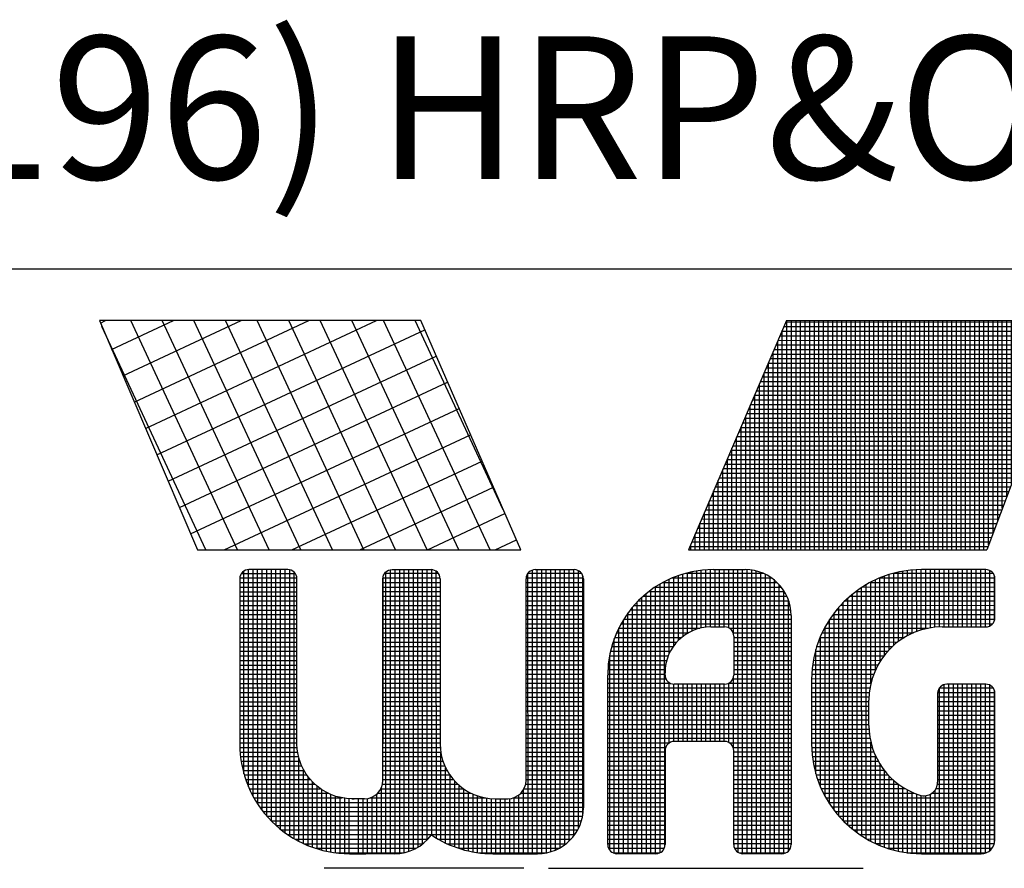
# Model space of a CAD drawing. Extents: x 157.3 to 187.8, y 68.2 to 107.7.
# Drawn here: x 171.4 to 173.9, y 71 to 73.1 of the extents above; entities that cross this region are included whole.
import ezdxf

# ---------------------------------------------------------------- set-up
doc = ezdxf.new("R2010")
doc.units = 0
doc.header["$LTSCALE"] = 0.7
doc.header["$MEASUREMENT"] = 0
doc.layers.get('0').update_dxf_attribs({"linetype": 'CONTINUOUS'})
doc.layers.add('DIM', color=1, linetype='CONTINUOUS')

# ---------------------------------------------------------------- blocks, each defined once
blk = doc.blocks.new('*X5')
at = {"color": 0}
for p, q in [((3.2305, 6.6785), (3.2419, 6.6838)), ((3.2551, 6.621), (3.3898, 6.6838)), ((3.2797, 6.5635), (3.5377, 6.6838)), ((3.5298, 6.1838), (3.2967, 6.6838)), ((3.3044, 6.5061), (3.6855, 6.6838)), ((3.329, 6.4486), (3.8334, 6.6838)), ((3.5988, 6.1838), (3.3656, 6.6838)), ((3.6678, 6.1838), (3.4346, 6.6838)), ((3.7367, 6.1838), (3.5036, 6.6838)), ((3.8057, 6.1838), (3.5725, 6.6838)), ((3.8746, 6.1838), (3.6415, 6.6838)), ((3.9436, 6.1838), (3.7104, 6.6838)), ((4.0126, 6.1838), (3.7794, 6.6838)), ((4.0815, 6.1838), (3.8484, 6.6838)), ((4.1098, 6.2711), (3.9173, 6.6838)), ((3.4609, 6.1838), (3.2337, 6.671)), ((3.3536, 6.3911), (3.9383, 6.6637)), ((3.3783, 6.3336), (3.9633, 6.6065)), ((3.4029, 6.2762), (3.9884, 6.5492)), ((3.4275, 6.2187), (4.0134, 6.4919)), ((3.5006, 6.1838), (4.0384, 6.4346)), ((3.6485, 6.1838), (4.0634, 6.3773)), ((3.7964, 6.1838), (4.0884, 6.32)), ((3.9443, 6.1838), (4.1134, 6.2627)), ((4.0922, 6.1838), (4.1385, 6.2054))]:
    blk.add_line(p, q, dxfattribs=at)
blk = doc.blocks.new('*X9')
at = {"color": 0}
for p, q in [((3.559, 5.6747), (3.5589, 6.1488)), ((3.569, 5.654), (3.5689, 6.1488)), ((3.579, 5.6373), (3.5789, 6.1488)), ((3.589, 5.6232), (3.5889, 6.1488)), ((3.599, 5.6109), (3.5989, 6.1488)), ((3.609, 5.6001), (3.6089, 6.1488)), ((3.619, 5.5906), (3.6189, 6.1488)), ((3.629, 5.5821), (3.6289, 6.1488)), ((3.639, 5.5744), (3.6389, 6.1488)), ((3.649, 5.5675), (3.6489, 6.1484)), ((3.869, 5.5288), (3.8689, 6.1485)), ((3.879, 5.5288), (3.8789, 6.1488)), ((3.889, 5.5295), (3.8889, 6.1488)), ((3.899, 5.5312), (3.8989, 6.1488)), ((3.909, 5.534), (3.9089, 6.1488)), ((3.919, 5.5379), (3.9189, 6.1488)), ((3.929, 5.5432), (3.9289, 6.1488)), ((3.939, 5.5501), (3.9389, 6.1488)), ((3.949, 5.5591), (3.9489, 6.1488)), ((3.959, 5.5692), (3.9589, 6.1487)), ((4.179, 5.5288), (4.1789, 6.1479)), ((4.189, 5.5288), (4.1889, 6.1488)), ((4.199, 5.5292), (4.1989, 6.1488)), ((4.209, 5.5307), (4.2089, 6.1488)), ((4.219, 5.5332), (4.2189, 6.1488)), ((4.229, 5.5368), (4.2289, 6.1488)), ((4.239, 5.5418), (4.2389, 6.1488)), ((4.249, 5.5482), (4.2489, 6.1488)), ((4.259, 5.5567), (4.2589, 6.1488)), ((4.269, 5.5678), (4.2689, 6.1488)), ((4.279, 5.5837), (4.2789, 6.1466)), ((3.5399, 6.1306), (3.6647, 6.1306)), ((3.5436, 6.1406), (3.6609, 6.1406)), ((3.549, 5.7029), (3.5489, 6.1456)), ((3.659, 5.5614), (3.6589, 6.1429)), ((3.8524, 6.1307), (3.9772, 6.1307)), ((3.8562, 6.1407), (3.9734, 6.1407)), ((3.859, 5.5288), (3.8589, 6.1437)), ((3.969, 5.5629), (3.9689, 6.1451)), ((4.1649, 6.1307), (4.2897, 6.1307)), ((4.1687, 6.1407), (4.2858, 6.1407)), ((4.169, 5.5288), (4.1689, 6.141)), ((4.289, 5.6165), (4.2889, 6.1346)), ((3.5398, 6.1206), (3.6648, 6.1206)), ((3.5398, 6.1106), (3.6648, 6.1106)), ((3.8523, 6.1207), (3.9773, 6.1207)), ((3.8523, 6.1107), (3.9773, 6.1107)), ((4.1648, 6.1207), (4.2898, 6.1207)), ((4.1648, 6.1107), (4.2898, 6.1107)), ((3.5398, 6.1006), (3.6648, 6.1006)), ((3.5398, 6.0906), (3.6648, 6.0906)), ((3.8523, 6.1007), (3.9773, 6.1007)), ((3.8523, 6.0907), (3.9773, 6.0907)), ((4.1648, 6.1007), (4.2898, 6.1007)), ((4.1648, 6.0907), (4.2898, 6.0907)), ((3.5398, 6.0806), (3.6648, 6.0806)), ((3.5398, 6.0706), (3.6648, 6.0706)), ((3.5398, 6.0606), (3.6648, 6.0606)), ((3.8523, 6.0807), (3.9773, 6.0807)), ((3.8523, 6.0707), (3.9773, 6.0707)), ((3.8523, 6.0607), (3.9773, 6.0607)), ((4.1648, 6.0807), (4.2898, 6.0807)), ((4.1648, 6.0707), (4.2898, 6.0707)), ((4.1648, 6.0607), (4.2898, 6.0607)), ((3.5398, 6.0506), (3.6648, 6.0506)), ((3.5398, 6.0406), (3.6648, 6.0406)), ((3.8523, 6.0507), (3.9773, 6.0507)), ((3.8523, 6.0407), (3.9773, 6.0407)), ((4.1648, 6.0507), (4.2898, 6.0507)), ((4.1648, 6.0407), (4.2898, 6.0407)), ((3.5398, 6.0306), (3.6648, 6.0306)), ((3.5398, 6.0206), (3.6648, 6.0206)), ((3.8523, 6.0307), (3.9773, 6.0307)), ((3.8523, 6.0207), (3.9773, 6.0207)), ((4.1648, 6.0307), (4.2898, 6.0307)), ((4.1648, 6.0207), (4.2898, 6.0207)), ((3.5398, 6.0106), (3.6648, 6.0106)), ((3.5398, 6.0006), (3.6648, 6.0006)), ((3.8523, 6.0107), (3.9773, 6.0107)), ((3.8523, 6.0007), (3.9773, 6.0007)), ((4.1648, 6.0107), (4.2898, 6.0107)), ((4.1648, 6.0007), (4.2898, 6.0007)), ((3.5398, 5.9906), (3.6648, 5.9906)), ((3.5398, 5.9806), (3.6648, 5.9806)), ((3.8523, 5.9907), (3.9773, 5.9907)), ((3.8523, 5.9807), (3.9773, 5.9807)), ((4.1648, 5.9907), (4.2898, 5.9907)), ((4.1648, 5.9807), (4.2898, 5.9807)), ((3.5398, 5.9706), (3.6648, 5.9706)), ((3.5398, 5.9606), (3.6648, 5.9606)), ((3.8523, 5.9707), (3.9773, 5.9707)), ((3.8523, 5.9607), (3.9773, 5.9607)), ((4.1648, 5.9707), (4.2898, 5.9707)), ((4.1648, 5.9607), (4.2898, 5.9607)), ((3.5398, 5.9506), (3.6648, 5.9506)), ((3.5398, 5.9406), (3.6648, 5.9406)), ((3.8523, 5.9507), (3.9773, 5.9507)), ((3.8523, 5.9407), (3.9773, 5.9407)), ((4.1648, 5.9507), (4.2898, 5.9507)), ((4.1648, 5.9407), (4.2898, 5.9407)), ((3.5398, 5.9306), (3.6648, 5.9306)), ((3.5398, 5.9206), (3.6648, 5.9206)), ((3.5398, 5.9106), (3.6648, 5.9106)), ((3.8523, 5.9307), (3.9773, 5.9307)), ((3.8523, 5.9207), (3.9773, 5.9207)), ((3.8523, 5.9107), (3.9773, 5.9107)), ((4.1648, 5.9307), (4.2898, 5.9307)), ((4.1648, 5.9207), (4.2898, 5.9207)), ((4.1648, 5.9107), (4.2898, 5.9107)), ((3.5398, 5.9006), (3.6648, 5.9006)), ((3.5398, 5.8906), (3.6648, 5.8906)), ((3.8523, 5.9007), (3.9773, 5.9007)), ((3.8523, 5.8907), (3.9773, 5.8907)), ((4.1648, 5.9007), (4.2898, 5.9007)), ((4.1648, 5.8907), (4.2898, 5.8907)), ((3.5398, 5.8806), (3.6648, 5.8806)), ((3.5398, 5.8706), (3.6648, 5.8706)), ((3.8523, 5.8807), (3.9773, 5.8807)), ((3.8523, 5.8707), (3.9773, 5.8707)), ((4.1648, 5.8807), (4.2898, 5.8807)), ((4.1648, 5.8707), (4.2898, 5.8707)), ((3.5398, 5.8606), (3.6648, 5.8606)), ((3.5398, 5.8506), (3.6648, 5.8506)), ((3.8523, 5.8607), (3.9773, 5.8607)), ((3.8523, 5.8507), (3.9773, 5.8507)), ((4.1648, 5.8607), (4.2898, 5.8607)), ((4.1648, 5.8507), (4.2898, 5.8507)), ((3.5398, 5.8406), (3.6648, 5.8406)), ((3.5398, 5.8306), (3.6648, 5.8306)), ((3.8523, 5.8407), (3.9773, 5.8407)), ((3.8523, 5.8307), (3.9773, 5.8307)), ((4.1648, 5.8407), (4.2898, 5.8407)), ((4.1648, 5.8307), (4.2898, 5.8307)), ((3.5398, 5.8206), (3.6648, 5.8206)), ((3.5398, 5.8106), (3.6648, 5.8106)), ((3.8523, 5.8207), (3.9773, 5.8207)), ((3.8523, 5.8107), (3.9773, 5.8107)), ((4.1648, 5.8207), (4.2898, 5.8207)), ((4.1648, 5.8107), (4.2898, 5.8107)), ((3.5398, 5.8006), (3.6648, 5.8006)), ((3.5398, 5.7906), (3.6648, 5.7906)), ((3.5398, 5.7806), (3.6648, 5.7806)), ((3.8523, 5.8007), (3.9773, 5.8007)), ((3.8523, 5.7907), (3.9773, 5.7907)), ((3.8523, 5.7807), (3.9773, 5.7807)), ((4.1648, 5.8007), (4.2898, 5.8007)), ((4.1648, 5.7907), (4.2898, 5.7907)), ((4.1648, 5.7807), (4.2898, 5.7807)), ((3.5398, 5.7706), (3.6648, 5.7706)), ((3.5399, 5.7606), (3.6651, 5.7606)), ((3.8523, 5.7707), (3.9773, 5.7707)), ((3.8523, 5.7607), (3.9776, 5.7607)), ((4.1648, 5.7707), (4.2898, 5.7707)), ((4.1648, 5.7607), (4.2898, 5.7607)), ((3.5405, 5.7506), (3.6662, 5.7506)), ((3.5414, 5.7406), (3.6681, 5.7406)), ((3.8523, 5.7507), (3.9787, 5.7507)), ((3.8523, 5.7407), (3.9806, 5.7407)), ((3.979, 5.5572), (3.979, 5.7486)), ((4.1648, 5.7507), (4.2898, 5.7507)), ((4.1648, 5.7407), (4.2898, 5.7407)), ((3.5428, 5.7306), (3.671, 5.7306)), ((3.5447, 5.7206), (3.6749, 5.7206)), ((3.669, 5.5559), (3.669, 5.7373)), ((3.8523, 5.7307), (3.9835, 5.7307)), ((3.8523, 5.7207), (3.9873, 5.7207)), ((3.989, 5.5522), (3.989, 5.7171)), ((4.1648, 5.7307), (4.2898, 5.7307)), ((4.1648, 5.7207), (4.2898, 5.7207)), ((3.5469, 5.7106), (3.6798, 5.7106)), ((3.5497, 5.7006), (3.686, 5.7006)), ((3.679, 5.551), (3.679, 5.7121)), ((3.689, 5.5466), (3.689, 5.6965)), ((3.8523, 5.7107), (3.9923, 5.7107)), ((3.8523, 5.7007), (3.9985, 5.7007)), ((3.999, 5.5477), (3.999, 5.6999)), ((4.1648, 5.7107), (4.2898, 5.7107)), ((4.1648, 5.7007), (4.2898, 5.7007)), ((3.5529, 5.6906), (3.6937, 5.6906)), ((3.5566, 5.6806), (3.7034, 5.6806)), ((3.699, 5.5428), (3.699, 5.6849)), ((3.709, 5.5395), (3.709, 5.6757)), ((3.8514, 5.6807), (4.0158, 5.6807)), ((3.8523, 5.6907), (4.0062, 5.6907)), ((4.009, 5.5437), (4.009, 5.6875)), ((4.019, 5.5403), (4.019, 5.6778)), ((4.164, 5.6807), (4.2898, 5.6807)), ((4.1648, 5.6907), (4.2898, 5.6907)), ((3.5608, 5.6706), (3.7157, 5.6706)), ((3.5655, 5.6606), (3.7328, 5.6607)), ((3.719, 5.5366), (3.719, 5.6684)), ((3.729, 5.5342), (3.729, 5.6625)), ((3.739, 5.5323), (3.739, 5.6579)), ((3.749, 5.5308), (3.749, 5.6543)), ((3.759, 5.5297), (3.759, 5.6516)), ((3.829, 5.5288), (3.829, 5.6525)), ((3.839, 5.5288), (3.839, 5.659)), ((3.8407, 5.6607), (4.0452, 5.6607)), ((3.8479, 5.6707), (4.0282, 5.6707)), ((3.849, 5.5288), (3.849, 5.673)), ((4.029, 5.5373), (4.029, 5.6701)), ((4.039, 5.5348), (4.039, 5.6639)), ((4.049, 5.5327), (4.049, 5.6589)), ((4.059, 5.5311), (4.059, 5.6551)), ((4.069, 5.5299), (4.069, 5.6522)), ((4.149, 5.5288), (4.149, 5.657)), ((4.1533, 5.6607), (4.2898, 5.6607)), ((4.159, 5.5288), (4.159, 5.6681)), ((4.1605, 5.6707), (4.2898, 5.6707)), ((3.5709, 5.6506), (3.7637, 5.6507)), ((3.5769, 5.6406), (4.2898, 5.6407)), ((3.5835, 5.6306), (4.2898, 5.6307)), ((3.769, 5.529), (3.769, 5.6498)), ((3.779, 5.5288), (3.779, 5.6489)), ((3.799, 5.5288), (3.799, 5.6488)), ((3.809, 5.5288), (3.809, 5.6488)), ((3.819, 5.5288), (3.819, 5.6494)), ((3.8244, 5.6507), (4.0759, 5.6507)), ((4.079, 5.5292), (4.079, 5.6502)), ((4.089, 5.5288), (4.089, 5.6491)), ((4.099, 5.5288), (4.099, 5.6488)), ((4.109, 5.5288), (4.109, 5.6488)), ((4.119, 5.5288), (4.119, 5.6488)), ((4.129, 5.5288), (4.129, 5.649)), ((4.137, 5.6507), (4.2898, 5.6507)), ((4.139, 5.5288), (4.139, 5.6514)), ((3.591, 5.6206), (4.2895, 5.6207)), ((3.5993, 5.6106), (4.2881, 5.6107)), ((3.6085, 5.6006), (4.2858, 5.6007)), ((3.619, 5.5906), (4.2823, 5.5907)), ((3.6308, 5.5806), (4.2775, 5.5807)), ((3.6444, 5.5706), (4.2712, 5.5707)), ((3.6603, 5.5606), (3.9505, 5.5607)), ((3.6797, 5.5506), (3.9397, 5.5507)), ((3.9728, 5.5607), (4.2631, 5.5607)), ((3.9922, 5.5507), (4.2523, 5.5507)), ((3.7053, 5.5406), (3.9246, 5.5407)), ((3.75, 5.5307), (3.8966, 5.5307)), ((4.0177, 5.5407), (4.2372, 5.5407)), ((4.0621, 5.5307), (4.2094, 5.5307))]:
    blk.add_line(p, q, dxfattribs=at)
blk = doc.blocks.new('*X10')
at = {"color": 0}
for p, q in [((4.5089, 6.0189), (4.5089, 6.146)), ((4.5189, 6.0216), (4.5189, 6.1473)), ((4.5289, 6.0232), (4.5289, 6.1483)), ((4.5389, 6.0238), (4.5389, 6.1487)), ((4.5489, 6.0238), (4.5489, 6.1488)), ((4.5589, 6.0238), (4.5589, 6.1488)), ((4.5689, 6.0238), (4.5689, 6.1488)), ((4.5789, 6.0216), (4.5789, 6.1488)), ((4.589, 6.0095), (4.5889, 6.1488)), ((4.599, 5.5319), (4.5989, 6.1488)), ((4.609, 5.5288), (4.6089, 6.1488)), ((4.619, 5.5288), (4.6189, 6.1487)), ((4.629, 5.5288), (4.6289, 6.1478)), ((4.639, 5.5288), (4.6389, 6.1458)), ((4.449, 5.9657), (4.4489, 6.1279)), ((4.4555, 6.1308), (4.672, 6.1308)), ((4.459, 5.9827), (4.4589, 6.1322)), ((4.469, 5.9944), (4.4689, 6.1359)), ((4.479, 6.0032), (4.4789, 6.1392)), ((4.4846, 6.1408), (4.6539, 6.1408)), ((4.489, 6.0099), (4.4889, 6.1419)), ((4.499, 6.0151), (4.4989, 6.1442)), ((4.649, 5.5288), (4.6489, 6.1428)), ((4.659, 5.5288), (4.6589, 6.1385)), ((4.669, 5.5288), (4.6689, 6.1329)), ((4.679, 5.5288), (4.6789, 6.1255)), ((4.409, 5.5288), (4.4089, 6.1044)), ((4.4181, 6.1108), (4.6932, 6.1108)), ((4.419, 5.5288), (4.4189, 6.1113)), ((4.429, 5.5311), (4.4289, 6.1175)), ((4.4348, 6.1208), (4.6842, 6.1208)), ((4.439, 5.5434), (4.4389, 6.123)), ((4.689, 5.5288), (4.6889, 6.1159)), ((4.389, 5.5288), (4.3889, 6.088)), ((4.392, 6.0908), (4.7055, 6.0908)), ((4.399, 5.5288), (4.3989, 6.0966)), ((4.4041, 6.1008), (4.7002, 6.1008)), ((4.699, 5.5293), (4.6989, 6.1028)), ((4.709, 5.5348), (4.7089, 6.0825)), ((4.3638, 6.0608), (4.7141, 6.0608)), ((4.369, 5.5288), (4.3689, 6.0671)), ((4.3721, 6.0708), (4.7123, 6.0708)), ((4.379, 5.5288), (4.3789, 6.0782)), ((4.3815, 6.0808), (4.7095, 6.0808)), ((4.349, 5.5288), (4.3489, 6.0394)), ((4.3498, 6.0408), (4.7148, 6.0408)), ((4.3564, 6.0508), (4.7148, 6.0508)), ((4.359, 5.5288), (4.3589, 6.0543)), ((4.3386, 6.0208), (4.5154, 6.0208)), ((4.339, 5.5288), (4.3389, 6.0214)), ((4.3439, 6.0308), (4.7148, 6.0308)), ((4.5803, 6.0208), (4.7148, 6.0208)), ((4.329, 5.5296), (4.329, 5.9983)), ((4.3299, 6.0008), (4.476, 6.0008)), ((4.334, 6.0108), (4.4904, 6.0108)), ((4.5885, 6.0108), (4.7148, 6.0108)), ((4.5898, 6.0008), (4.7148, 6.0008)), ((4.3233, 5.9808), (4.4576, 5.9808)), ((4.3263, 5.9908), (4.4655, 5.9908)), ((4.5898, 5.9908), (4.7148, 5.9908)), ((4.5898, 5.9808), (4.7148, 5.9808)), ((4.3186, 5.9608), (4.4469, 5.9608)), ((4.319, 5.5365), (4.319, 5.9624)), ((4.3207, 5.9708), (4.4515, 5.9708)), ((4.5898, 5.9708), (4.7148, 5.9708)), ((4.5898, 5.9608), (4.7148, 5.9608)), ((4.3158, 5.9408), (4.4412, 5.9408)), ((4.317, 5.9508), (4.4435, 5.9508)), ((4.5898, 5.9508), (4.7148, 5.9508)), ((4.5898, 5.9408), (4.7148, 5.9408)), ((4.3148, 5.9208), (4.4398, 5.9208)), ((4.3148, 5.9108), (4.4415, 5.9108)), ((4.3151, 5.9308), (4.44, 5.9308)), ((4.5881, 5.9108), (4.7148, 5.9108)), ((4.589, 5.7593), (4.589, 5.9132)), ((4.5898, 5.9308), (4.7148, 5.9308)), ((4.5898, 5.9208), (4.7148, 5.9208)), ((4.3148, 5.9008), (4.4511, 5.9008)), ((4.3148, 5.8908), (4.7148, 5.8908)), ((4.449, 5.7706), (4.449, 5.902)), ((4.459, 5.7738), (4.459, 5.8988)), ((4.469, 5.7738), (4.469, 5.8988)), ((4.479, 5.7738), (4.479, 5.8988)), ((4.489, 5.7738), (4.489, 5.8988)), ((4.499, 5.7738), (4.499, 5.8988)), ((4.509, 5.7738), (4.509, 5.8988)), ((4.519, 5.7738), (4.519, 5.8988)), ((4.529, 5.7738), (4.529, 5.8988)), ((4.539, 5.7738), (4.539, 5.8988)), ((4.549, 5.7738), (4.549, 5.8988)), ((4.559, 5.7738), (4.559, 5.8988)), ((4.569, 5.7738), (4.569, 5.8988)), ((4.5785, 5.9008), (4.7148, 5.9008)), ((4.579, 5.7715), (4.579, 5.901)), ((4.3148, 5.8808), (4.7148, 5.8808)), ((4.3148, 5.8708), (4.7148, 5.8708)), ((4.3148, 5.8608), (4.7148, 5.8608)), ((4.3148, 5.8508), (4.7148, 5.8508)), ((4.3148, 5.8408), (4.7148, 5.8408)), ((4.3148, 5.8308), (4.7148, 5.8308)), ((4.3148, 5.8208), (4.7148, 5.8208)), ((4.3148, 5.8108), (4.7148, 5.8108)), ((4.3148, 5.8008), (4.7148, 5.8008)), ((4.3148, 5.7908), (4.7148, 5.7908)), ((4.3148, 5.7808), (4.7148, 5.7808)), ((4.3148, 5.7708), (4.4492, 5.7708)), ((4.3148, 5.7608), (4.441, 5.7608)), ((4.5803, 5.7708), (4.7148, 5.7708)), ((4.5885, 5.7608), (4.7148, 5.7608)), ((4.3148, 5.7508), (4.4398, 5.7508)), ((4.3148, 5.7408), (4.4398, 5.7408)), ((4.5898, 5.7508), (4.7148, 5.7508)), ((4.5898, 5.7408), (4.7148, 5.7408)), ((4.3148, 5.7308), (4.4398, 5.7308)), ((4.3148, 5.7208), (4.4398, 5.7208)), ((4.5898, 5.7308), (4.7148, 5.7308)), ((4.5898, 5.7208), (4.7148, 5.7208)), ((4.3148, 5.7108), (4.4398, 5.7108)), ((4.3148, 5.7008), (4.4398, 5.7008)), ((4.5898, 5.7108), (4.7148, 5.7108)), ((4.5898, 5.7008), (4.7148, 5.7008)), ((4.3148, 5.6908), (4.4398, 5.6908)), ((4.3148, 5.6808), (4.4398, 5.6808)), ((4.5898, 5.6908), (4.7148, 5.6908)), ((4.5898, 5.6808), (4.7148, 5.6808)), ((4.3148, 5.6708), (4.4398, 5.6708)), ((4.3148, 5.6608), (4.4398, 5.6608)), ((4.5898, 5.6708), (4.7148, 5.6708)), ((4.5898, 5.6608), (4.7148, 5.6608)), ((4.3148, 5.6508), (4.4398, 5.6508)), ((4.3148, 5.6408), (4.4398, 5.6408)), ((4.3148, 5.6308), (4.4398, 5.6308)), ((4.5898, 5.6508), (4.7148, 5.6508)), ((4.5898, 5.6408), (4.7148, 5.6408)), ((4.5898, 5.6308), (4.7148, 5.6308)), ((4.3148, 5.6208), (4.4398, 5.6208)), ((4.3148, 5.6108), (4.4398, 5.6108)), ((4.5898, 5.6208), (4.7148, 5.6208)), ((4.5898, 5.6108), (4.7148, 5.6108)), ((4.3148, 5.6008), (4.4398, 5.6008)), ((4.3148, 5.5908), (4.4398, 5.5908)), ((4.5898, 5.6008), (4.7148, 5.6008)), ((4.5898, 5.5908), (4.7148, 5.5908)), ((4.3148, 5.5808), (4.4398, 5.5808)), ((4.3148, 5.5708), (4.4398, 5.5708)), ((4.5898, 5.5808), (4.7148, 5.5808)), ((4.5898, 5.5708), (4.7148, 5.5708)), ((4.3148, 5.5608), (4.4398, 5.5608)), ((4.3148, 5.5508), (4.4398, 5.5508)), ((4.5898, 5.5608), (4.7148, 5.5608)), ((4.5898, 5.5508), (4.7148, 5.5508)), ((4.3165, 5.5408), (4.4381, 5.5408)), ((4.3262, 5.5308), (4.4284, 5.5308)), ((4.5914, 5.5408), (4.7131, 5.5408)), ((4.6011, 5.5308), (4.7035, 5.5308))]:
    blk.add_line(p, q, dxfattribs=at)
blk = doc.blocks.new('*X11')
at = {"color": 0}
for p, q in [((4.949, 6.0047), (4.9489, 6.1468)), ((4.959, 6.0096), (4.9589, 6.1479)), ((4.969, 6.0137), (4.9689, 6.1486)), ((4.9789, 6.0171), (4.9789, 6.1488)), ((4.9889, 6.0197), (4.9889, 6.1488)), ((4.9989, 6.0217), (4.9989, 6.1488)), ((5.0089, 6.023), (5.0089, 6.1488)), ((5.0189, 6.0237), (5.0189, 6.1488)), ((5.0289, 6.0238), (5.0289, 6.1488)), ((5.0389, 6.0238), (5.0389, 6.1488)), ((5.0489, 6.0238), (5.0489, 6.1488)), ((5.0589, 6.0238), (5.0589, 6.1488)), ((5.0689, 6.0238), (5.0689, 6.1488)), ((5.0789, 6.0238), (5.0789, 6.1488)), ((5.0889, 6.0238), (5.0889, 6.1488)), ((5.0989, 6.0238), (5.0989, 6.1488)), ((5.1089, 6.0238), (5.1089, 6.1488)), ((5.1189, 6.0238), (5.1189, 6.1488)), ((5.1289, 6.026), (5.1289, 6.1466)), ((4.879, 5.9297), (4.8789, 6.1266)), ((4.8887, 6.1309), (5.1397, 6.1309)), ((4.889, 5.9484), (4.8889, 6.1309)), ((4.899, 5.9626), (4.8989, 6.1348)), ((4.909, 5.9742), (4.9089, 6.1381)), ((4.9186, 6.1409), (5.1357, 6.1409)), ((4.919, 5.9838), (4.9189, 6.141)), ((4.929, 5.9919), (4.9289, 6.1433)), ((4.939, 5.9988), (4.9389, 6.1453)), ((5.1389, 6.0381), (5.1389, 6.1346)), ((4.839, 5.5744), (4.8389, 6.1031)), ((4.849, 5.5675), (4.8489, 6.11)), ((4.8503, 6.1108), (5.1398, 6.1109)), ((4.859, 5.5614), (4.8589, 6.1162)), ((4.8674, 6.1208), (5.1398, 6.1209)), ((4.869, 5.9002), (4.8689, 6.1217)), ((4.819, 5.5906), (4.8189, 6.0869)), ((4.8234, 6.0908), (5.1398, 6.0909)), ((4.829, 5.5821), (4.8289, 6.0955)), ((4.8358, 6.1008), (5.1398, 6.1009)), ((4.7941, 6.0608), (5.1398, 6.0609)), ((4.799, 5.6109), (4.7989, 6.0666)), ((4.8027, 6.0708), (5.1398, 6.0709)), ((4.809, 5.6001), (4.8089, 6.0774)), ((4.8124, 6.0808), (5.1398, 6.0809)), ((4.779, 5.6373), (4.7789, 6.0402)), ((4.7794, 6.0408), (5.1396, 6.0409)), ((4.7863, 6.0508), (5.1398, 6.0509)), ((4.789, 5.6232), (4.7889, 6.0543)), ((4.7675, 6.0208), (4.9943, 6.0209)), ((4.769, 5.654), (4.7689, 6.0235)), ((4.7731, 6.0308), (5.1351, 6.0309)), ((4.7581, 6.0008), (4.9422, 6.0009)), ((4.759, 5.6747), (4.759, 6.0028)), ((4.7625, 6.0108), (4.9618, 6.0109)), ((4.749, 5.7029), (4.749, 5.9745)), ((4.7508, 5.9808), (4.9157, 5.9809)), ((4.7542, 5.9908), (4.9275, 5.9909)), ((4.7455, 5.9608), (4.8976, 5.9609)), ((4.7479, 5.9708), (4.9059, 5.9709)), ((4.7419, 5.9408), (4.8846, 5.9409)), ((4.7435, 5.9508), (4.8905, 5.9509)), ((4.7398, 5.9108), (4.8719, 5.9109)), ((4.7401, 5.9208), (4.8753, 5.9209)), ((4.7408, 5.9308), (4.8795, 5.9309)), ((4.7398, 5.9008), (4.8691, 5.9008)), ((4.7398, 5.8908), (4.8671, 5.8908)), ((5.0188, 5.8909), (5.1357, 5.8909)), ((5.019, 5.5288), (5.019, 5.8911)), ((5.029, 5.5288), (5.029, 5.8979)), ((5.039, 5.5288), (5.039, 5.8988)), ((5.049, 5.5288), (5.049, 5.8988)), ((5.059, 5.5288), (5.059, 5.8988)), ((5.069, 5.5288), (5.069, 5.8988)), ((5.079, 5.5288), (5.079, 5.8988)), ((5.089, 5.5288), (5.089, 5.8988)), ((5.099, 5.5288), (5.099, 5.8988)), ((5.109, 5.5288), (5.109, 5.8988)), ((5.119, 5.5303), (5.119, 5.8988)), ((5.129, 5.5358), (5.129, 5.8966)), ((4.7398, 5.8808), (4.8657, 5.8808)), ((4.7398, 5.8708), (4.8649, 5.8708)), ((5.0148, 5.8709), (5.1398, 5.8709)), ((5.0149, 5.8809), (5.1397, 5.8809)), ((5.139, 5.5521), (5.139, 5.8844)), ((4.7398, 5.8608), (4.8648, 5.8608)), ((4.7398, 5.8508), (4.8648, 5.8508)), ((5.0148, 5.8609), (5.1398, 5.8609)), ((5.0148, 5.8509), (5.1398, 5.8509)), ((4.7398, 5.8408), (4.8648, 5.8408)), ((4.7398, 5.8308), (4.8648, 5.8308)), ((5.0148, 5.8409), (5.1398, 5.8409)), ((5.0148, 5.8309), (5.1398, 5.8309)), ((4.7398, 5.8208), (4.8648, 5.8208)), ((4.7398, 5.8108), (4.8648, 5.8108)), ((5.0148, 5.8209), (5.1398, 5.8209)), ((5.0148, 5.8109), (5.1398, 5.8109)), ((4.7398, 5.8008), (4.865, 5.8008)), ((4.7398, 5.7908), (4.8658, 5.7908)), ((4.7398, 5.7808), (4.8672, 5.7808)), ((5.0148, 5.8009), (5.1398, 5.8009)), ((5.0148, 5.7909), (5.1398, 5.7909)), ((5.0148, 5.7809), (5.1398, 5.7809)), ((4.7398, 5.7708), (4.8693, 5.7708)), ((4.7399, 5.7608), (4.8721, 5.7609)), ((4.869, 5.5559), (4.869, 5.7723)), ((5.0148, 5.7709), (5.1398, 5.7709)), ((5.0148, 5.7609), (5.1398, 5.7609)), ((4.7405, 5.7508), (4.8756, 5.7509)), ((4.7414, 5.7408), (4.8799, 5.7409)), ((4.879, 5.551), (4.879, 5.7429)), ((5.0148, 5.7509), (5.1398, 5.7509)), ((5.0148, 5.7409), (5.1398, 5.7409)), ((4.7428, 5.7308), (4.885, 5.7309)), ((4.7446, 5.7208), (4.8911, 5.7209)), ((4.889, 5.5466), (4.889, 5.7242)), ((5.0148, 5.7309), (5.1398, 5.7309)), ((5.0148, 5.7209), (5.1398, 5.7209)), ((4.7469, 5.7108), (4.8983, 5.7109)), ((4.7496, 5.7008), (4.9067, 5.7009)), ((4.899, 5.5428), (4.899, 5.7099)), ((4.909, 5.5395), (4.909, 5.6984)), ((5.0148, 5.7109), (5.1398, 5.7109)), ((5.0148, 5.7009), (5.1398, 5.7009)), ((4.7528, 5.6908), (4.9167, 5.6909)), ((4.7565, 5.6808), (4.9287, 5.6809)), ((4.919, 5.5366), (4.919, 5.6887)), ((4.929, 5.5342), (4.929, 5.6806)), ((4.939, 5.5323), (4.939, 5.6737)), ((5.0145, 5.6809), (5.1398, 5.6809)), ((5.0148, 5.6909), (5.1398, 5.6909)), ((4.7607, 5.6708), (4.9437, 5.6709)), ((4.7654, 5.6608), (4.9638, 5.6609)), ((4.949, 5.5308), (4.949, 5.6679)), ((4.959, 5.5297), (4.959, 5.6629)), ((4.969, 5.529), (4.969, 5.6588)), ((4.979, 5.5288), (4.979, 5.6557)), ((4.989, 5.5288), (4.989, 5.6554)), ((4.999, 5.5288), (4.999, 5.6587)), ((5.0025, 5.6609), (5.1398, 5.6609)), ((5.009, 5.5288), (5.009, 5.6674)), ((5.0112, 5.6709), (5.1398, 5.6709)), ((4.7708, 5.6508), (5.1398, 5.6509)), ((4.7767, 5.6408), (5.1398, 5.6409)), ((4.7834, 5.6308), (5.1398, 5.6309)), ((4.7908, 5.6208), (5.1398, 5.6209)), ((4.7991, 5.6108), (5.1398, 5.6109)), ((4.8083, 5.6008), (5.1398, 5.6009)), ((4.8187, 5.5908), (5.1398, 5.5909)), ((4.8305, 5.5808), (5.1398, 5.5809)), ((4.8441, 5.5708), (5.1398, 5.5709)), ((4.86, 5.5608), (5.1398, 5.5609)), ((4.8793, 5.5509), (5.1387, 5.5509)), ((4.9047, 5.5409), (5.1339, 5.5409)), ((4.9484, 5.5309), (5.1208, 5.5309))]:
    blk.add_line(p, q, dxfattribs=at)
blk = doc.blocks.new('*X15')
at = {"color": 0}
for p, q in [((4.7289, 6.1838), (4.7288, 6.6838)), ((4.7389, 6.1838), (4.7388, 6.6838)), ((4.7489, 6.1838), (4.7488, 6.6838)), ((4.7589, 6.1838), (4.7588, 6.6838)), ((4.7689, 6.1838), (4.7688, 6.6838)), ((4.7789, 6.1838), (4.7788, 6.6838)), ((4.7889, 6.1838), (4.7888, 6.6838)), ((4.7989, 6.1838), (4.7988, 6.6838)), ((4.8089, 6.1838), (4.8088, 6.6838)), ((4.8189, 6.1838), (4.8188, 6.6838)), ((4.8289, 6.1838), (4.8288, 6.6838)), ((4.8389, 6.1838), (4.8388, 6.6838)), ((4.8489, 6.1838), (4.8488, 6.6838)), ((4.8589, 6.1838), (4.8588, 6.6838)), ((4.8689, 6.1838), (4.8688, 6.6838)), ((4.8789, 6.1838), (4.8788, 6.6838)), ((4.8889, 6.1838), (4.8888, 6.6838)), ((4.8989, 6.1838), (4.8988, 6.6838)), ((4.9089, 6.1838), (4.9088, 6.6838)), ((4.9189, 6.1838), (4.9188, 6.6838)), ((4.9289, 6.1838), (4.9288, 6.6838)), ((4.9389, 6.1838), (4.9388, 6.6838)), ((4.9489, 6.1838), (4.9488, 6.6838)), ((4.9589, 6.1838), (4.9588, 6.6838)), ((4.9689, 6.1838), (4.9688, 6.6838)), ((4.9789, 6.1838), (4.9788, 6.6838)), ((4.9889, 6.1838), (4.9888, 6.6838)), ((4.9989, 6.1838), (4.9988, 6.6838)), ((5.0089, 6.1838), (5.0088, 6.6838)), ((5.0189, 6.1838), (5.0188, 6.6838)), ((5.0289, 6.1838), (5.0288, 6.6838)), ((5.0389, 6.1838), (5.0388, 6.6838)), ((5.0489, 6.1838), (5.0488, 6.6838)), ((5.0589, 6.1838), (5.0588, 6.6838)), ((5.0689, 6.1838), (5.0688, 6.6838)), ((5.0789, 6.1838), (5.0788, 6.6838)), ((5.0889, 6.1838), (5.0888, 6.6838)), ((5.0989, 6.1838), (5.0988, 6.6838)), ((5.1089, 6.1838), (5.1088, 6.6838)), ((5.1189, 6.1838), (5.1188, 6.6838)), ((5.1289, 6.1838), (5.1288, 6.6838)), ((5.1389, 6.1838), (5.1388, 6.6838)), ((5.1489, 6.1838), (5.1488, 6.6838)), ((5.1589, 6.1838), (5.1588, 6.6838)), ((5.1689, 6.1948), (5.1688, 6.6838)), ((5.1789, 6.2213), (5.1788, 6.6838)), ((5.1889, 6.2478), (5.1888, 6.6838)), ((5.1989, 6.2744), (5.1988, 6.6838)), ((5.2089, 6.3009), (5.2088, 6.6838)), ((5.2189, 6.3274), (5.2188, 6.6838)), ((5.2289, 6.3539), (5.2288, 6.6838)), ((5.2389, 6.3805), (5.2388, 6.6838)), ((5.2489, 6.407), (5.2488, 6.6838)), ((5.2589, 6.4335), (5.2588, 6.6838)), ((5.2689, 6.46), (5.2688, 6.6838)), ((5.2789, 6.4866), (5.2788, 6.6838)), ((5.2889, 6.5131), (5.2888, 6.6838)), ((5.2989, 6.5396), (5.2988, 6.6838)), ((5.3089, 6.5661), (5.3088, 6.6838)), ((5.3188, 6.5926), (5.3188, 6.6838)), ((5.3288, 6.6192), (5.3288, 6.6838)), ((5.3388, 6.6457), (5.3388, 6.6838)), ((5.3488, 6.6722), (5.3488, 6.6838)), ((4.7189, 6.1838), (4.7188, 6.662)), ((4.7226, 6.6708), (5.3484, 6.6709)), ((4.7269, 6.6808), (5.3521, 6.6809)), ((4.7098, 6.6408), (5.337, 6.6409)), ((4.7141, 6.6508), (5.3408, 6.6509)), ((4.7184, 6.6608), (5.3446, 6.6609)), ((4.7012, 6.6208), (5.3295, 6.6209)), ((4.7055, 6.6308), (5.3333, 6.6309)), ((4.7089, 6.1838), (4.7088, 6.6386)), ((4.6926, 6.6008), (5.322, 6.6009)), ((4.6969, 6.6108), (5.3257, 6.6109)), ((4.6989, 6.1838), (4.6988, 6.6153)), ((4.6841, 6.5808), (5.3144, 6.5809)), ((4.6884, 6.5908), (5.3182, 6.5909)), ((4.6889, 6.1838), (4.6888, 6.592)), ((4.6755, 6.5608), (5.3069, 6.5609)), ((4.6789, 6.1838), (4.6789, 6.5687)), ((4.6798, 6.5708), (5.3107, 6.5709)), ((4.6669, 6.5408), (5.2994, 6.5409)), ((4.6689, 6.1838), (4.6689, 6.5453)), ((4.6712, 6.5508), (5.3031, 6.5509)), ((4.6583, 6.5208), (5.2918, 6.5209)), ((4.6589, 6.1838), (4.6589, 6.522)), ((4.6626, 6.5308), (5.2956, 6.5309)), ((4.6455, 6.4908), (5.2805, 6.4909)), ((4.6489, 6.1838), (4.6489, 6.4987)), ((4.6498, 6.5008), (5.2843, 6.5009)), ((4.6541, 6.5108), (5.2881, 6.5109)), ((4.6369, 6.4708), (5.273, 6.4709)), ((4.6389, 6.1838), (4.6389, 6.4754)), ((4.6412, 6.4808), (5.2767, 6.4809)), ((4.6283, 6.4508), (5.2654, 6.4509)), ((4.6289, 6.1838), (4.6289, 6.452)), ((4.6326, 6.4608), (5.2692, 6.4609)), ((4.6189, 6.1838), (4.6189, 6.4287)), ((4.6198, 6.4308), (5.2579, 6.4309)), ((4.6241, 6.4408), (5.2617, 6.4409)), ((4.6089, 6.1838), (4.6089, 6.4054)), ((4.6112, 6.4108), (5.2504, 6.4109)), ((4.6155, 6.4208), (5.2541, 6.4209)), ((4.6026, 6.3908), (5.2428, 6.3909)), ((4.6069, 6.4008), (5.2466, 6.4009)), ((4.5898, 6.3608), (5.2315, 6.3609)), ((4.5941, 6.3708), (5.2353, 6.3709)), ((4.5983, 6.3808), (5.2391, 6.3809)), ((4.5989, 6.1838), (4.5989, 6.3821)), ((4.5812, 6.3408), (5.224, 6.3409)), ((4.5855, 6.3508), (5.2278, 6.3509)), ((4.5889, 6.1838), (4.5889, 6.3587)), ((4.5726, 6.3208), (5.2164, 6.3209)), ((4.5769, 6.3308), (5.2202, 6.3309)), ((4.5789, 6.1838), (4.5789, 6.3354)), ((4.5641, 6.3008), (5.2089, 6.3009)), ((4.5683, 6.3108), (5.2127, 6.3109)), ((4.5689, 6.1838), (4.5689, 6.3121)), ((4.5555, 6.2808), (5.2014, 6.2809)), ((4.5589, 6.1838), (4.5589, 6.2888)), ((4.5598, 6.2908), (5.2051, 6.2909)), ((4.5469, 6.2608), (5.1938, 6.2609)), ((4.5489, 6.1838), (4.5489, 6.2654)), ((4.5512, 6.2708), (5.1976, 6.2709)), ((4.5383, 6.2408), (5.1863, 6.2409)), ((4.5389, 6.1838), (4.5389, 6.2421)), ((4.5426, 6.2508), (5.1901, 6.2509)), ((4.5255, 6.2108), (5.175, 6.2109)), ((4.5289, 6.1838), (4.5289, 6.2188)), ((4.5298, 6.2208), (5.1788, 6.2209)), ((4.5341, 6.2308), (5.1825, 6.2309)), ((4.5169, 6.1908), (5.1675, 6.1909)), ((4.5189, 6.1838), (4.5189, 6.1955)), ((4.5212, 6.2008), (5.1712, 6.2009))]:
    blk.add_line(p, q, dxfattribs=at)
blk = doc.blocks.new('BAVWM4')
for p, q in [((5.12279, 1.66614), (9.38302, 1.66614)), ((5.25808, 1.63048), (5.32551, 1.47314)), ((5.47878, 1.63048), (5.25808, 1.63048)), ((5.54749, 1.47314), (5.47878, 1.63048)), ((5.7301, 1.63048), (5.66267, 1.47314)), ((5.7301, 1.63048), (5.92678, 1.63048)), ((5.92678, 1.63048), (5.86749, 1.47314)), ((5.32551, 1.47314), (5.54749, 1.47314)), ((5.66267, 1.47314), (5.86749, 1.47314)), ((5.55745, 1.45948), (5.58419, 1.45948)), ((5.67965, 1.45948), (5.70168, 1.45948)), ((5.86687, 1.45948), (5.82281, 1.45948)), ((5.45281, 1.45319), (5.45281, 1.3399)), ((5.49215, 1.45319), (5.49215, 1.3399)), ((5.55115, 1.32303), (5.55115, 1.45319)), ((5.59049, 1.45319), (5.59049, 1.3399)), ((5.87316, 1.42644), (5.87316, 1.45319)), ((5.73314, 1.42801), (5.73314, 1.27067)), ((5.67807, 1.42015), (5.68752, 1.42015)), ((5.83697, 1.42015), (5.86687, 1.42015)), ((5.69381, 1.41385), (5.69381, 1.3871)), ((5.60727, 1.27067), (5.60727, 1.3871)), ((5.64661, 1.3871), (5.64661, 1.38868)), ((5.68752, 1.38081), (5.6529, 1.38081)), ((5.74729, 1.38396), (5.74729, 1.3399)), ((5.86687, 1.38081), (5.84012, 1.38081)), ((5.83382, 1.37452), (5.83382, 1.31357)), ((5.87316, 1.27382), (5.87316, 1.37452)), ((5.78662, 1.35249), (5.78662, 1.3698)), ((5.49215, 1.3399), (5.49215, 1.3399)), ((5.59049, 1.3399), (5.59049, 1.29585)), ((5.68752, 1.34148), (5.6529, 1.34148)), ((5.64661, 1.33518), (5.64661, 1.27067)), ((5.69381, 1.27067), (5.69381, 1.33518)), ((5.45281, 1.31473), (5.45281, 1.32303)), ((5.55115, 1.31473), (5.55115, 1.32303)), ((5.44023, 1.30214), (5.43315, 1.30214)), ((5.52991, 1.30214), (5.53856, 1.30214)), ((5.46068, 1.26438), (5.43, 1.26438)), ((5.43, 1.26438), (5.43315, 1.26438)), ((5.52835, 1.26438), (5.55902, 1.26438)), ((5.64031, 1.26438), (5.61356, 1.26438)), ((5.72685, 1.26438), (5.7001, 1.26438)), ((5.82281, 1.26438), (5.86372, 1.26438)), ((5.54952, 1.25435), (5.41245, 1.25435)), ((5.5461, 1.25435), (5.41559, 1.25435)), ((5.56664, 1.25435), (5.78269, 1.25435))]:
    blk.add_line(p, q)
for points in [[(5.43157, 1.30214), (5.43315, 1.30214), (5.43157, 1.30214, -0.414214), (5.39381, 1.3399), (5.39381, 1.45319, 0.414214), (5.38752, 1.45948), (5.36077, 1.45948, 0.414214), (5.35447, 1.45319), (5.35447, 1.3399, 0.414214), (5.43, 1.26438), (5.44101, 1.26438)], [(5.45281, 1.32303), (5.45281, 1.45319, -0.414214), (5.45911, 1.45948), (5.48586, 1.45948)]]:
    blk.add_lwpolyline(points, format="xyb")
for centre, radius, start, end in [((5.48586, 1.45319), 0.00629, 0, 90), ((5.55745, 1.45319), 0.00629, 90, 180), ((5.58419, 1.45319), 0.00629, 0, 90), ((5.67965, 1.3871), 0.07238, 90, 180), ((5.70168, 1.42801), 0.03147, 0, 90), ((5.82281, 1.38396), 0.07552, 90, 180), ((5.86687, 1.45319), 0.00629, 0, 90), ((5.67807, 1.38868), 0.03147, 90, 180), ((5.68752, 1.41385), 0.00629, 0, 90), ((5.83697, 1.3698), 0.05035, 90, 180), ((5.86687, 1.42644), 0.00629, 270, 0), ((5.6529, 1.3871), 0.00629, 180, 270), ((5.68752, 1.3871), 0.00629, 270, 0), ((5.84012, 1.37452), 0.00629, 90, 180), ((5.86687, 1.37452), 0.00629, 0, 90), ((5.83697, 1.35249), 0.05035, 180, 252.07979), ((5.52991, 1.3399), 0.03776, 180, 270), ((5.6529, 1.33518), 0.00629, 90, 180), ((5.68752, 1.33518), 0.00629, 0, 90), ((5.82281, 1.3399), 0.07552, 180, 270), ((5.44023, 1.31473), 0.01259, 270, 360), ((5.53856, 1.31473), 0.01259, 270, 0), ((5.82438, 1.31357), 0.00944, 252.07979, 0), ((5.55902, 1.29585), 0.03147, 270, 0), ((5.46068, 1.29585), 0.03147, 270, 323.88839), ((5.52835, 1.3399), 0.07552, 235.98591, 270), ((5.86372, 1.27382), 0.00944, 270, 0), ((5.61356, 1.27067), 0.00629, 180, 270), ((5.64031, 1.27067), 0.00629, 270, 0), ((5.7001, 1.27067), 0.00629, 180, 270), ((5.72685, 1.27067), 0.00629, 270, 0)]:
    blk.add_arc(centre, radius, start, end)
at = {"xscale": 0.3146834454631564, "yscale": 0.3146834454631564, "zscale": 0.3146834454631564}
for name, p in [('*X5', (4.24222, -0.4728)), ('*X15', (4.24222, -0.4728)), ('*X9', (4.24057, -0.47544)), ('*X10', (4.24948, -0.47544)), ('*X11', (4.25576, -0.47544))]:
    blk.add_blockref(name, p, dxfattribs=at)

msp = doc.modelspace()

# ---------------------------------------------------------------- block references
at = {"color": 7, "xscale": 3.662354545689728, "yscale": 3.662354545689731, "zscale": 3.662354545689731}
msp.add_blockref('BAVWM4', (152.3861, 66.38), dxfattribs=at)

# ---------------------------------------------------------------- texts
at = {"layer": 'DIM', "color": 7}
msp.add_text('11 GA. (.1196) HRP&O STEEL SHEET  ASTM A569', height=0.359212, dxfattribs=at).set_placement((169.1408, 72.7075))

doc.saveas('drawing.dxf')
